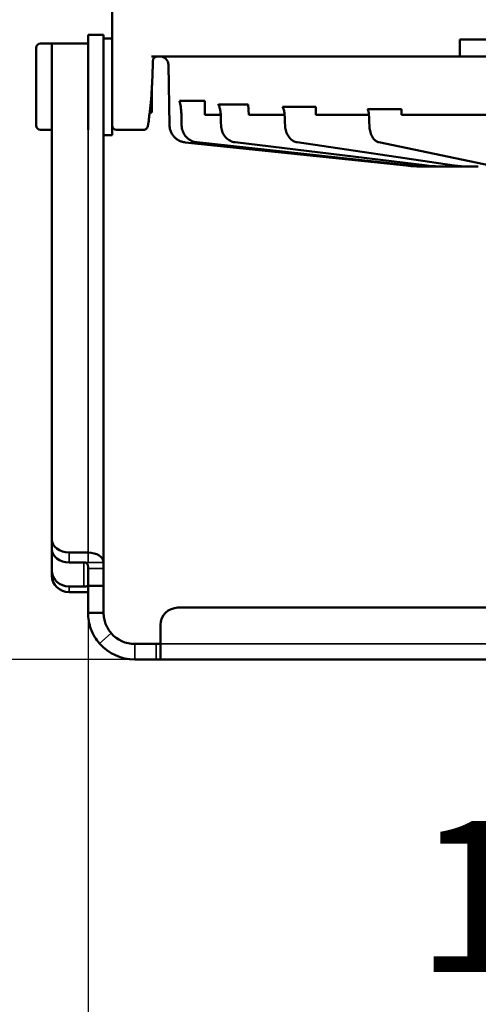
# Model space of a CAD drawing. Units: millimetres. Extents: x 7022 to 7456, y 4413 to 4791.
# Drawn here: x 7090 to 7143, y 4615 to 4729 of the extents above; entities that cross this region are included whole.
import ezdxf

# ---------------------------------------------------------------- set-up
doc = ezdxf.new("R2010")
doc.units = ezdxf.units.MM
doc.header["$LTSCALE"] = 5
doc.layers.get('Defpoints').update_dxf_attribs({"linetype": 'CONTINUOUS'})
for name, color, linetype, lineweight in [('AM_0_Kontur_dick', 7, 'CONTINUOUS', 50), ('AM_5_Bemassung', 3, 'CONTINUOUS', 25), ('Sichtbar (ISO)', 7, 'CONTINUOUS', 50), ('Sichtbar schmal (ISO)', 7, 'CONTINUOUS', 35)]:
    doc.layers.add(name, color=color, linetype=linetype, lineweight=lineweight)
doc.styles.get("Standard").update_dxf_attribs({"font": 'arial.ttf'})
doc.dimstyles.new('AM_DIN$0', dxfattribs={"dimtxt": 3.5, "dimasz": 4, "dimexe": 1, "dimexo": 0, "dimgap": 1.5, "dimtad": 1, "dimdsep": 46, "dimtxsty": 'Standard', "dimcen": 0, "dimclrd": 256, "dimclre": 256, "dimclrt": 2, "dimadec": 0, "dimazin": 2, "dimtp": 0.1, "dimtm": 0.1, "dimtfac": 0.71, "dimtmove": 0, "dimatfit": 3, "dimfxl": 1, "dimlwd": -1, "dimlwe": -1, "dimarcsym": 0})

# ---------------------------------------------------------------- blocks, each defined once
blk = doc.blocks.new('*D3')
at = {"layer": 'AM_5_Bemassung', "transparency": 16777216}
for p, q in [((7094.2, 4740.99), (7045.26, 4740.99)), ((7050.26, 4720.99), (7050.26, 4674.63)), ((7103.3, 4654.63), (7045.26, 4654.63))]:
    blk.add_line(p, q, dxfattribs=at)
for points in [[(7046.93, 4720.99), (7053.59, 4720.99), (7050.26, 4740.99)], [(7046.93, 4674.63), (7053.59, 4674.63), (7050.26, 4654.63)]]:
    blk.add_solid(points, dxfattribs=at)
at = {"layer": 'Defpoints', "color": 0, "transparency": 16777216}
for p in [(7094.2, 4740.99), (7050.26, 4654.63), (7103.3, 4654.63)]:
    blk.add_point(p, dxfattribs=at)
at = {"layer": 'AM_5_Bemassung', "color": 2, "transparency": 16777216, "insert": (7033.83, 4697.81), "char_height": 17.5, "attachment_point": 5, "rotation": 90}
blk.add_mtext('87', dxfattribs=at)
blk = doc.blocks.new('*D5')
at = {"layer": 'AM_5_Bemassung', "transparency": 16777216}
for p, q in [((7097.9, 4660.03), (7097.9, 4603.45)), ((7213.5, 4660.03), (7213.5, 4603.45)), ((7117.9, 4608.45), (7193.5, 4608.45))]:
    blk.add_line(p, q, dxfattribs=at)
for points in [[(7117.9, 4611.79), (7117.9, 4605.12), (7097.9, 4608.45)], [(7193.5, 4611.79), (7193.5, 4605.12), (7213.5, 4608.45)]]:
    blk.add_solid(points, dxfattribs=at)
at = {"layer": 'Defpoints', "color": 0, "transparency": 16777216}
for p in [(7097.9, 4660.03), (7213.5, 4660.03), (7213.5, 4608.45)]:
    blk.add_point(p, dxfattribs=at)
at = {"layer": 'AM_5_Bemassung', "color": 2, "transparency": 16777216, "insert": (7155.7, 4624.89), "char_height": 17.5, "attachment_point": 5}
blk.add_mtext('116', dxfattribs=at)

msp = doc.modelspace()

# ---------------------------------------------------------------- linework, layer by layer
at = {"layer": 'AM_0_Kontur_dick'}
for p, q in [((7140.953, 4726.455), (7170.453, 4726.455)), ((7108.509, 4719.347), (7111.409, 4719.347)), ((7111.409, 4719.347), (7111.409, 4717.74)), ((7113.018, 4718.934), (7116.46, 4718.934)), ((7116.46, 4718.934), (7116.511, 4717.74)), ((7120.44, 4718.672), (7124.283, 4718.672)), ((7124.283, 4718.672), (7124.283, 4717.74)), ((7130.281, 4718.391), (7134.197, 4718.391)), ((7134.197, 4718.391), (7134.197, 4717.74))]:
    msp.add_line(p, q, dxfattribs=at)
at = {"layer": 'Sichtbar (ISO)'}
for p, q in [((7100.703, 4721.798), (7100.703, 4730.99)), ((7097.903, 4718.88), (7097.903, 4726.99)), ((7097.903, 4726.99), (7099.703, 4726.99)), ((7099.703, 4718.88), (7099.703, 4726.99)), ((7097.902, 4725.99), (7092.402, 4725.99)), ((7093.702, 4725.99), (7093.702, 4668.566)), ((7097.902, 4725.99), (7097.902, 4715.99)), ((7100.703, 4726.59), (7099.703, 4726.59)), ((7140.953, 4724.49), (7140.953, 4726.455)), ((7091.902, 4716.49), (7091.902, 4725.49)), ((7099.702, 4725.094), (7099.702, 4665.879)), ((7097.903, 4723.99), (7097.902, 4723.99)), ((7206.143, 4724.49), (7105.262, 4724.49)), ((7107.342, 4716.497), (7107.22, 4723.507)), ((7100.703, 4721.798), (7100.703, 4720.913)), ((7100.703, 4720.913), (7100.703, 4715.39)), ((7105.302, 4717.99), (7105.302, 4721.035)), ((7097.903, 4717.99), (7097.902, 4717.99)), ((7105.302, 4717.99), (7105.044, 4717.99)), ((7113.264, 4717.74), (7111.409, 4717.74)), ((7120.673, 4717.74), (7116.511, 4717.74)), ((7130.435, 4717.74), (7124.283, 4717.74)), ((7134.197, 4717.74), (7177.209, 4717.74)), ((7093.702, 4715.99), (7092.402, 4715.99)), ((7104.334, 4715.99), (7101.203, 4715.99)), ((7100.703, 4715.39), (7099.703, 4715.39)), ((7109.133, 4714.543), (7109.141, 4714.542)), ((7109.141, 4714.542), (7134.765, 4711.849)), ((7135.276, 4711.849), (7110.5, 4714.543)), ((7137.17, 4711.85), (7114.932, 4714.543)), ((7140.316, 4711.852), (7122.131, 4714.545)), ((7144.49, 4711.857), (7131.597, 4714.55)), ((7137.765, 4711.74), (7137.231, 4711.74)), ((7139.897, 4711.74), (7138.865, 4711.74)), ((7141.646, 4711.74), (7141.114, 4711.74)), ((7143.106, 4711.74), (7141.646, 4711.74)), ((7093.702, 4667.43), (7093.702, 4668.566)), ((7093.702, 4664.95), (7093.702, 4667.43)), ((7097.902, 4667.015), (7095.702, 4667.015)), ((7097.402, 4665.879), (7095.702, 4665.879)), ((7099.702, 4665.176), (7099.702, 4665.879)), ((7093.702, 4664.95), (7093.702, 4664.317)), ((7097.902, 4663.159), (7097.902, 4665.176)), ((7099.702, 4663.159), (7099.702, 4665.176)), ((7097.902, 4663.159), (7097.902, 4660.034)), ((7099.702, 4663.159), (7097.902, 4663.159)), ((7099.702, 4663.159), (7099.702, 4660.034)), ((7097.402, 4663.078), (7095.702, 4663.078)), ((7097.902, 4662.445), (7095.702, 4662.445)), ((7097.902, 4660.034), (7099.072, 4660.034)), ((7099.072, 4660.034), (7099.702, 4660.034)), ((7203.103, 4660.634), (7108.302, 4660.634)), ((7106.302, 4656.434), (7106.302, 4658.634)), ((7105.802, 4656.434), (7103.302, 4656.434)), ((7106.302, 4656.434), (7105.802, 4656.434)), ((7106.302, 4656.434), (7106.302, 4654.634)), ((7105.802, 4654.634), (7103.302, 4654.634)), ((7105.802, 4654.634), (7106.302, 4654.634)), ((7205.103, 4654.634), (7106.302, 4654.634))]:
    msp.add_line(p, q, dxfattribs=at)
for centre, radius, start, end in [((7092.402, 4725.49), 0.5, 90, 180), ((7106.22, 4723.49), 1, 1, 90), ((7092.402, 4716.49), 0.5, 180, 270), ((7101.203, 4716.49), 0.5, 180, 270), ((7108.302, 4658.634), 2, 90, 180), ((7103.302, 4660.034), 3.6, 221.24236, 270), ((7103.302, 4660.034), 5.4, 221.24236, 270)]:
    msp.add_arc(centre, radius, start, end, dxfattribs=at)
for centre, major_axis, ratio, start_param, end_param in [((7105.918, 4723.99), (0, 0.5), 0.9935832, 6.2831789, 6.2837044), ((7104.334, 4716.49), (0, -0.5), 0.999992, 0, 0.005019), ((7110.554, 4715.04), (-0.054, -0.497), 0.2538735, 4.9223921, 4.9226965), ((7110.554, 4715.04), (-0.054, -0.497), 0.253877, 4.9225834, 4.9226989), ((7114.992, 4715.04), (-0.06, -0.496), 0.4940965, 6.283092, 6.2831253), ((7122.204, 4715.04), (-0.073, -0.495), 0.7006474, 6.2831303, 6.2831874), ((7131.699, 4715.04), (-0.102, -0.489), 0.8594504, 6.2830944, 6.2831907), ((7136.856, 4731.717), (19.989, 0.024), 0.9994358, 4.6064123, 4.6599956), ((7135.859, 4712.265), (-0.026, -0.499), 0.0017922, 6.2831632, 6.2831849)]:
    msp.add_ellipse(centre, major_axis=major_axis, ratio=ratio, start_param=start_param, end_param=end_param, dxfattribs=at)
at = {"layer": 'Sichtbar (ISO)', "extrusion": (0, 0, -1)}
for centre, major_axis, ratio in [((7095.702, 4668.566), (-2, 0), 0.7754839), ((7095.702, 4667.43), (-2, 0), 0.7754839), ((7097.902, 4665.879), (1.8, 0), 0.6313674), ((7095.702, 4664.95), (-2, 0), 0.9361271), ((7095.702, 4664.317), (-2, 0), 0.9361271)]:
    msp.add_ellipse(centre, major_axis=major_axis, ratio=ratio, start_param=4.712389, end_param=6.2831853, dxfattribs=at)
at = {"layer": 'Sichtbar (ISO)'}
for points in [[(7105.424, 4724.009), (7105.395, 4723.266), (7105.366, 4722.522), (7105.337, 4721.778)], [(7105.337, 4721.778), (7105.327, 4721.529), (7105.316, 4721.28), (7105.302, 4721.033)], [(7108.509, 4719.347), (7108.509, 4719.347), (7108.509, 4719.347), (7108.509, 4719.347)], [(7108.574, 4719.012), (7108.553, 4719.127), (7108.531, 4719.237), (7108.509, 4719.347)], [(7113.018, 4718.934), (7113.013, 4718.949), (7113.007, 4718.965), (7113.002, 4718.98)], [(7120.44, 4718.672), (7120.44, 4718.672), (7120.44, 4718.672), (7120.44, 4718.672)], [(7130.281, 4718.391), (7130.281, 4718.391), (7130.281, 4718.391), (7130.281, 4718.391)], [(7108.744, 4716.493), (7108.734, 4716.915), (7108.723, 4717.337), (7108.712, 4717.759)], [(7113.304, 4716.489), (7113.29, 4716.911), (7113.277, 4717.334), (7113.263, 4717.756)], [(7120.719, 4716.487), (7120.703, 4716.909), (7120.688, 4717.331), (7120.673, 4717.754)], [(7130.484, 4716.486), (7130.467, 4716.908), (7130.451, 4717.33), (7130.435, 4717.753)], [(7136.31, 4711.766), (7135.964, 4711.784), (7135.62, 4711.812), (7135.276, 4711.849)], [(7136.561, 4711.742), (7136.329, 4711.745), (7136.08, 4711.753), (7135.833, 4711.766)], [(7136.843, 4711.74), (7136.779, 4711.74), (7136.715, 4711.74), (7136.649, 4711.741)], [(7136.843, 4711.74), (7136.847, 4711.74), (7136.852, 4711.74), (7136.856, 4711.74)], [(7136.856, 4711.74), (7136.888, 4711.74), (7136.919, 4711.74), (7136.951, 4711.74)], [(7137.111, 4711.74), (7137.058, 4711.74), (7137.005, 4711.74), (7136.951, 4711.74)], [(7137.111, 4711.74), (7137.147, 4711.74), (7137.184, 4711.74), (7137.22, 4711.74)], [(7138.104, 4711.766), (7137.792, 4711.784), (7137.481, 4711.812), (7137.17, 4711.85)], [(7137.231, 4711.74), (7137.231, 4711.74), (7137.231, 4711.74), (7137.231, 4711.74)], [(7137.508, 4711.74), (7137.46, 4711.74), (7137.411, 4711.74), (7137.36, 4711.74)], [(7137.508, 4711.74), (7137.508, 4711.74), (7137.508, 4711.74), (7137.508, 4711.74)], [(7137.765, 4711.74), (7137.82, 4711.74), (7137.876, 4711.74), (7137.933, 4711.74)], [(7138.174, 4711.74), (7138.094, 4711.74), (7138.014, 4711.74), (7137.933, 4711.74)], [(7138.174, 4711.74), (7138.216, 4711.74), (7138.257, 4711.74), (7138.298, 4711.74)], [(7138.532, 4711.74), (7138.455, 4711.74), (7138.377, 4711.74), (7138.298, 4711.74)], [(7138.865, 4711.74), (7138.86, 4711.74), (7138.855, 4711.74), (7138.851, 4711.74)], [(7138.865, 4711.74), (7138.865, 4711.74), (7138.865, 4711.74), (7138.865, 4711.74)], [(7139.039, 4711.74), (7139.007, 4711.74), (7138.974, 4711.74), (7138.939, 4711.74)], [(7138.939, 4711.74), (7138.939, 4711.74), (7138.939, 4711.74), (7138.939, 4711.74)], [(7139.897, 4711.74), (7139.897, 4711.74), (7139.897, 4711.74), (7139.897, 4711.74)], [(7140.256, 4711.74), (7140.137, 4711.74), (7140.017, 4711.74), (7139.897, 4711.74)], [(7140.256, 4711.74), (7140.278, 4711.74), (7140.3, 4711.74), (7140.322, 4711.74)], [(7141.092, 4711.766), (7140.833, 4711.785), (7140.574, 4711.814), (7140.316, 4711.852)], [(7140.322, 4711.74), (7140.351, 4711.74), (7140.38, 4711.74), (7140.408, 4711.74)], [(7140.726, 4711.74), (7140.62, 4711.74), (7140.515, 4711.74), (7140.408, 4711.74)], [(7141.114, 4711.74), (7141.054, 4711.74), (7140.994, 4711.74), (7140.934, 4711.74)], [(7141.114, 4711.74), (7141.114, 4711.74), (7141.114, 4711.74), (7141.114, 4711.74)], [(7141.646, 4711.74), (7141.646, 4711.74), (7141.646, 4711.74), (7141.646, 4711.74)], [(7141.735, 4711.74), (7141.721, 4711.74), (7141.706, 4711.74), (7141.689, 4711.74)], [(7141.735, 4711.74), (7141.721, 4711.74), (7141.706, 4711.74), (7141.689, 4711.74)]]:
    msp.add_open_spline(points, degree=3, dxfattribs=at)
for points, knots in [([(7105.926, 4724.49), (7105.893, 4724.49), (7105.86, 4724.487), (7105.797, 4724.474), (7105.767, 4724.465), (7105.689, 4724.434), (7105.642, 4724.406), (7105.562, 4724.338), (7105.526, 4724.297), (7105.471, 4724.208), (7105.45, 4724.158), (7105.43, 4724.075), (7105.426, 4724.042), (7105.424, 4724.009)], [0, 0, 0, 0, 0.0098075, 0.0098075, 0.019254624, 0.019254624, 0.035079011, 0.035079011, 0.050903397, 0.050903397, 0.066727781, 0.066727781, 0.076540767, 0.076540767, 0.076540767, 0.076540767]), ([(7105.337, 4721.778), (7105.314, 4721.175), (7105.278, 4720.569), (7105.195, 4719.45), (7105.145, 4718.923), (7105.047, 4718.001), (7104.998, 4717.595), (7104.913, 4716.958), (7104.878, 4716.718), (7104.847, 4716.513), (7104.839, 4716.47), (7104.831, 4716.42), (7104.829, 4716.409), (7104.823, 4716.382), (7104.821, 4716.376), (7104.818, 4716.361), (7104.816, 4716.354), (7104.811, 4716.339), (7104.808, 4716.33), (7104.801, 4716.31), (7104.796, 4716.299), (7104.78, 4716.263), (7104.766, 4716.236), (7104.734, 4716.188), (7104.715, 4716.164), (7104.662, 4716.11), (7104.625, 4716.08), (7104.539, 4716.031), (7104.489, 4716.011), (7104.405, 4715.994), (7104.37, 4715.99), (7104.336, 4715.99)], [0, 0, 0, 0, 0.18106348, 0.18106348, 0.35927561, 0.35927561, 0.53771374, 0.53771374, 0.71482235, 0.71482235, 0.7868417, 0.7868417, 0.82071024, 0.82071024, 0.82977688, 0.82977688, 0.83522858, 0.83522858, 0.83973134, 0.83973134, 0.84424389, 0.84424389, 0.85333867, 0.85333867, 0.86232132, 0.86232132, 0.87632838, 0.87632838, 0.89204301, 0.89204301, 0.90226465, 0.90226465, 0.90226465, 0.90226465]), ([(7108.712, 4717.759), (7108.709, 4717.908), (7108.699, 4718.057), (7108.672, 4718.362), (7108.653, 4718.518), (7108.613, 4718.786), (7108.594, 4718.901), (7108.574, 4719.012)], [0, 0, 0, 0, 0.04477596, 0.04477596, 0.09608711, 0.09608711, 0.13783539, 0.13783539, 0.13783539, 0.13783539]), ([(7105.044, 4717.99), (7105.013, 4717.721), (7104.982, 4717.48), (7104.913, 4716.958), (7104.878, 4716.718), (7104.847, 4716.513), (7104.839, 4716.47), (7104.831, 4716.42), (7104.829, 4716.409), (7104.823, 4716.382), (7104.821, 4716.376), (7104.818, 4716.361), (7104.816, 4716.354), (7104.811, 4716.339), (7104.808, 4716.33), (7104.801, 4716.31), (7104.796, 4716.299), (7104.78, 4716.263), (7104.766, 4716.236), (7104.734, 4716.188), (7104.715, 4716.164), (7104.662, 4716.11), (7104.625, 4716.08), (7104.539, 4716.031), (7104.489, 4716.011), (7104.405, 4715.994), (7104.37, 4715.99), (7104.336, 4715.99)], [0.42305462, 0.42305462, 0.42305462, 0.42305462, 0.53771383, 0.53771383, 0.71482245, 0.71482245, 0.78684175, 0.78684175, 0.82071027, 0.82071027, 0.82977691, 0.82977691, 0.83522859, 0.83522859, 0.83973134, 0.83973134, 0.8442439, 0.8442439, 0.85333868, 0.85333868, 0.86232134, 0.86232134, 0.87632841, 0.87632841, 0.89204304, 0.89204304, 0.90226494, 0.90226494, 0.90226494, 0.90226494]), ([(7113.263, 4717.756), (7113.259, 4717.885), (7113.246, 4718.015), (7113.205, 4718.282), (7113.174, 4718.42), (7113.103, 4718.684), (7113.062, 4718.811), (7113.018, 4718.934)], [0, 0, 0, 0, 0.03890874, 0.03890874, 0.08415408, 0.08415408, 0.13044911, 0.13044911, 0.13044911, 0.13044911]), ([(7120.673, 4717.754), (7120.668, 4717.872), (7120.652, 4717.99), (7120.6, 4718.236), (7120.561, 4718.364), (7120.493, 4718.549), (7120.467, 4718.611), (7120.44, 4718.672)], [0, 0, 0, 0, 0.035480384, 0.035480384, 0.07735667, 0.07735667, 0.099329911, 0.099329911, 0.099329911, 0.099329911]), ([(7130.435, 4717.753), (7130.43, 4717.867), (7130.411, 4717.981), (7130.357, 4718.194), (7130.321, 4718.294), (7130.281, 4718.391)], [0, 0, 0, 0, 0.034371575, 0.034371575, 0.066794515, 0.066794515, 0.066794515, 0.066794515]), ([(7109.133, 4714.543), (7109.004, 4714.557), (7108.874, 4714.583), (7108.63, 4714.659), (7108.513, 4714.708), (7108.283, 4714.83), (7108.17, 4714.906), (7107.962, 4715.078), (7107.867, 4715.175), (7107.698, 4715.385), (7107.624, 4715.499), (7107.501, 4715.739), (7107.451, 4715.866), (7107.37, 4716.159), (7107.345, 4716.329), (7107.342, 4716.497)], [0, 0, 0, 0, 0.03909251, 0.03909251, 0.07675894, 0.07675894, 0.11719401, 0.11719401, 0.15762907, 0.15762907, 0.19806414, 0.19806414, 0.23849921, 0.23849921, 0.28919289, 0.28919289, 0.28919289, 0.28919289]), ([(7110.5, 4714.543), (7110.292, 4714.565), (7110.084, 4714.624), (7109.706, 4714.801), (7109.53, 4714.921), (7109.226, 4715.208), (7109.094, 4715.379), (7108.892, 4715.75), (7108.818, 4715.956), (7108.759, 4716.273), (7108.747, 4716.383), (7108.744, 4716.493)], [0, 0, 0, 0, 0.06406986, 0.06406986, 0.12709645, 0.12709645, 0.19053333, 0.19053333, 0.25435183, 0.25435183, 0.28734299, 0.28734299, 0.28734299, 0.28734299]), ([(7114.932, 4714.543), (7114.743, 4714.566), (7114.555, 4714.623), (7114.212, 4714.795), (7114.052, 4714.911), (7113.771, 4715.19), (7113.648, 4715.358), (7113.454, 4715.725), (7113.383, 4715.931), (7113.321, 4716.255), (7113.308, 4716.372), (7113.304, 4716.489)], [0, 0, 0, 0, 0.06136112, 0.06136112, 0.1221937, 0.1221937, 0.18476245, 0.18476245, 0.24878645, 0.24878645, 0.28395445, 0.28395445, 0.28395445, 0.28395445]), ([(7122.131, 4714.545), (7121.972, 4714.569), (7121.817, 4714.623), (7121.531, 4714.783), (7121.397, 4714.89), (7121.155, 4715.154), (7121.046, 4715.317), (7120.87, 4715.68), (7120.802, 4715.886), (7120.738, 4716.225), (7120.724, 4716.356), (7120.719, 4716.487)], [0, 0, 0, 0, 0.05579298, 0.05579298, 0.11238171, 0.11238171, 0.17403923, 0.17403923, 0.23895704, 0.23895704, 0.27818595, 0.27818595, 0.27818595, 0.27818595]), ([(7131.597, 4714.55), (7131.478, 4714.575), (7131.364, 4714.625), (7131.155, 4714.761), (7131.06, 4714.852), (7130.871, 4715.085), (7130.783, 4715.238), (7130.632, 4715.593), (7130.571, 4715.805), (7130.506, 4716.174), (7130.49, 4716.33), (7130.484, 4716.486)], [0, 0, 0, 0, 0.04547422, 0.04547422, 0.09390783, 0.09390783, 0.15466691, 0.15466691, 0.22262253, 0.22262253, 0.26935681, 0.26935681, 0.26935681, 0.26935681]), ([(7109.141, 4714.542), (7109.141, 4714.542), (7109.14, 4714.542), (7109.14, 4714.543), (7109.14, 4714.543), (7109.137, 4714.543), (7109.136, 4714.543), (7109.133, 4714.543), (7109.133, 4714.543), (7109.133, 4714.543)], [0.002272581, 0.002272581, 0.002272581, 0.002272581, 0.004882725, 0.004882725, 0.011122336, 0.011122336, 0.04440047, 0.04440047, 0.088771541, 0.088771541, 0.088771541, 0.088771541]), ([(7137.231, 4711.74), (7137.101, 4711.74), (7136.961, 4711.741), (7136.655, 4711.75), (7136.485, 4711.757), (7136.31, 4711.766)], [0, 0, 0, 0, 0.05175287, 0.05175287, 0.10617454, 0.10617454, 0.10617454, 0.10617454]), ([(7136.561, 4711.742), (7136.563, 4711.742), (7136.566, 4711.742), (7136.568, 4711.742), (7136.571, 4711.742), (7136.574, 4711.742), (7136.578, 4711.742), (7136.601, 4711.741), (7136.625, 4711.741), (7136.649, 4711.741)], [0.734848411, 0.734848411, 0.734848411, 0.734848411, 0.741098984, 0.741098984, 0.741098984, 0.75, 0.75, 0.75, 0.815622858, 0.815622858, 0.815622858, 0.815622858]), ([(7138.865, 4711.74), (7138.767, 4711.74), (7138.657, 4711.742), (7138.406, 4711.75), (7138.261, 4711.757), (7138.104, 4711.766)], [0, 0, 0, 0, 0.05172342, 0.05172342, 0.10598932, 0.10598932, 0.10598932, 0.10598932]), ([(7138.532, 4711.74), (7138.54, 4711.74), (7138.607, 4711.74), (7138.673, 4711.74), (7138.731, 4711.74)], [0.46911881, 0.46911881, 0.46911881, 0.46911881, 0.5, 0.7424455, 0.7424455, 0.7424455, 0.7424455]), ([(7140.726, 4711.74), (7140.727, 4711.74), (7140.797, 4711.74), (7140.866, 4711.74), (7140.934, 4711.74)], [0.49643604, 0.49643604, 0.49643604, 0.49643604, 0.5, 0.76202221, 0.76202221, 0.76202221, 0.76202221]), ([(7141.646, 4711.74), (7141.583, 4711.74), (7141.511, 4711.742), (7141.33, 4711.75), (7141.22, 4711.757), (7141.092, 4711.766)], [0, 0, 0, 0, 0.05176922, 0.05176922, 0.1056695, 0.1056695, 0.1056695, 0.1056695]), ([(7097.902, 4665.176), (7097.902, 4665.234), (7097.903, 4665.306), (7097.898, 4665.42), (7097.895, 4665.459), (7097.883, 4665.535), (7097.875, 4665.572), (7097.852, 4665.637), (7097.837, 4665.669), (7097.801, 4665.725), (7097.779, 4665.75), (7097.712, 4665.807), (7097.656, 4665.836), (7097.533, 4665.871), (7097.466, 4665.879), (7097.402, 4665.879)], [-0.20571914, -0.20571914, -0.20571914, -0.20571914, -0.18317464, -0.18317464, -0.17190239, -0.17190239, -0.16063014, -0.16063014, -0.15071351, -0.15071351, -0.14079689, -0.14079689, -0.12182823, -0.12182823, -0.10285957, -0.10285957, -0.10285957, -0.10285957]), ([(7097.402, 4663.078), (7097.478, 4663.078), (7097.556, 4663.085), (7097.661, 4663.099), (7097.694, 4663.103), (7097.752, 4663.109), (7097.778, 4663.111), (7097.818, 4663.108), (7097.836, 4663.105), (7097.863, 4663.09), (7097.874, 4663.079), (7097.894, 4663.04), (7097.899, 4663.001), (7097.903, 4662.904), (7097.902, 4662.845), (7097.902, 4662.786)], [0, 0, 0, 0, 0.0225445, 0.0225445, 0.03381675, 0.03381675, 0.045089, 0.045089, 0.05500563, 0.05500563, 0.06492226, 0.06492226, 0.08389091, 0.08389091, 0.10285957, 0.10285957, 0.10285957, 0.10285957]), ([(7099.242, 4656.474), (7099.025, 4656.722), (7098.831, 4656.989), (7098.663, 4657.271), (7098.495, 4657.553), (7098.353, 4657.849), (7098.24, 4658.154), (7098.127, 4658.459), (7098.042, 4658.772), (7097.986, 4659.088), (7097.93, 4659.403), (7097.902, 4659.721), (7097.902, 4660.034)], [0, 0, 0, 0, 0.25, 0.25, 0.25, 0.5, 0.5, 0.5, 0.75, 0.75, 0.75, 1, 1, 1, 1]), ([(7100.596, 4657.661), (7100.453, 4657.823), (7100.326, 4657.998), (7100.104, 4658.367), (7100.011, 4658.561), (7099.857, 4658.967), (7099.799, 4659.179), (7099.721, 4659.607), (7099.702, 4659.822), (7099.702, 4660.034)], [0.000001, 0.000001, 0.000001, 0.000001, 0.06480887, 0.06480887, 0.1297515, 0.1297515, 0.19721275, 0.19721275, 0.26513611, 0.26513611, 0.26513611, 0.26513611])]:
    msp.add_open_spline(points, degree=3, knots=knots, dxfattribs=at)
at = {"layer": 'Sichtbar schmal (ISO)'}
for p, q in [((7097.902, 4726.23), (7097.902, 4667.015)), ((7095.702, 4665.879), (7095.702, 4667.015)), ((7097.902, 4667.015), (7097.902, 4665.879)), ((7097.902, 4665.879), (7097.402, 4665.879)), ((7097.402, 4663.078), (7097.402, 4665.879)), ((7099.702, 4665.879), (7097.902, 4665.879)), ((7099.702, 4665.176), (7097.902, 4665.176)), ((7095.702, 4663.078), (7095.702, 4662.445)), ((7097.872, 4663.078), (7097.402, 4663.078)), ((7100.596, 4657.661), (7099.242, 4656.474)), ((7103.302, 4654.634), (7103.302, 4656.434)), ((7105.802, 4656.434), (7105.802, 4654.634)), ((7205.103, 4656.434), (7106.302, 4656.434))]:
    msp.add_line(p, q, dxfattribs=at)

# ---------------------------------------------------------------- dimensions: what is measured, and where the dimension line sits
at = {"layer": 'AM_5_Bemassung'}
dim = msp.add_linear_dim(base=(7050.262, 4654.635), p1=(7094.203, 4740.99), p2=(7103.303, 4654.635), angle=90, text='87', dimstyle='AM_DIN$0', override={"dimscale": 5}, dxfattribs=at)
dim.commit()
dim.dimension.update_dxf_attribs({"geometry": '*D3', "text_midpoint": (7033.827, 4697.812)})
dim = msp.add_linear_dim(base=(7213.503, 4608.453), p1=(7097.903, 4660.035), p2=(7213.503, 4660.035), dimstyle='AM_DIN$0', override={"dimscale": 5, "dimdec": 0}, dxfattribs=at)
dim.commit()
dim.dimension.update_dxf_attribs({"geometry": '*D5', "text_midpoint": (7155.703, 4608.453), "dimtype": 160})

doc.saveas('drawing.dxf')
